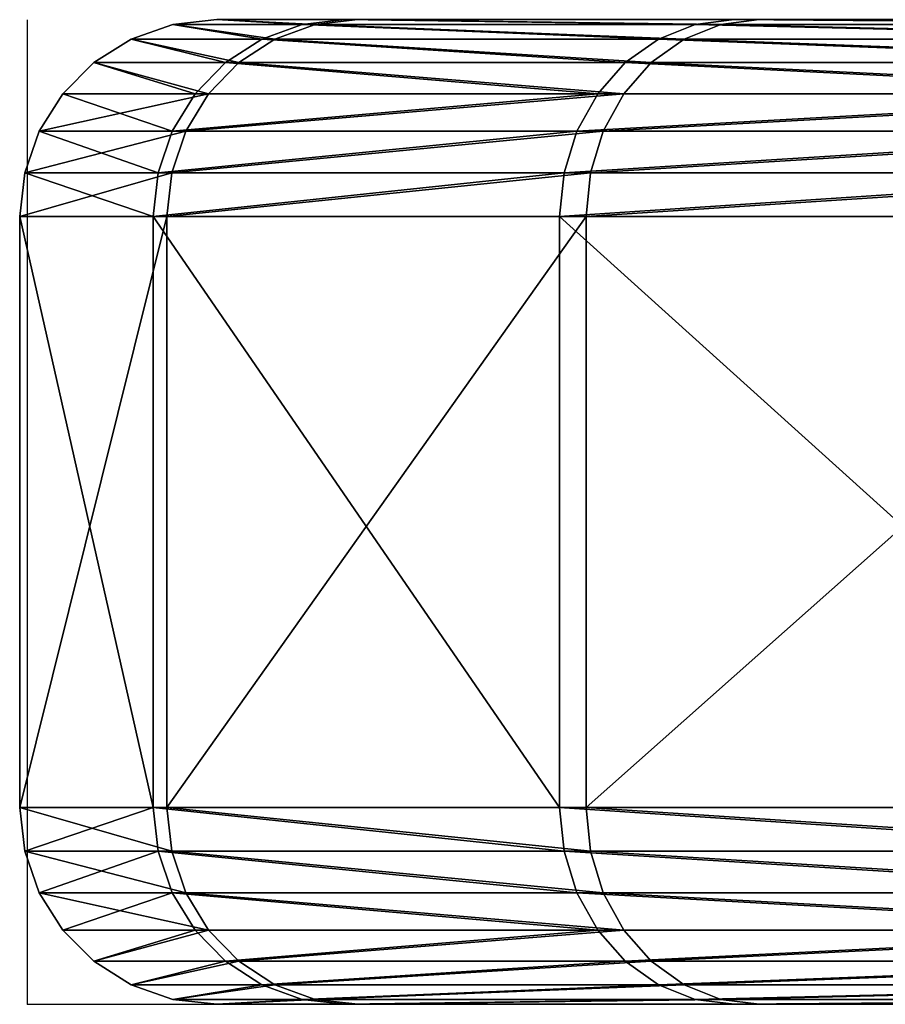
# Model space of a CAD drawing. Units: centimetres. Extents: x -188 to 400, y -147 to 237.
# Drawn here: x 12 to 13, y 21 to 23 of the extents above; entities that cross this region are included whole.
import ezdxf

# ---------------------------------------------------------------- set-up
doc = ezdxf.new("R2010")
doc.units = ezdxf.units.CM
doc.header["$LTSCALE"] = 2.54

# ---------------------------------------------------------------- blocks, each defined once
blk = doc.blocks.new('3DGeom~1078_Defintion')
at = {"color": 1, "true_color": 0xff0000}
mesh = blk.add_polyface(dxfattribs=at)
corners = [(-13.928, 143.568, 23.153), (-55.828, 93.356, 23.153), (-54.13, 93.133, 23.153), (-52.548, 92.477, 23.153), (-51.19, 91.435, 23.153), (-50.147, 90.076, 23.153), (-49.492, 88.494, 23.153), (-49.268, 86.796, 23.153), (-48.544, -2.23, 23.153), (-47.299, -4.055, 23.153), (-41.575, -3.992, 23.153), (-40.273, -2.333, 23.153), (-36.685, -2.76, 23.153), (-15.183, -66.859, 23.153), (-6.56, 0, 23.153), (11.253, 137.707, 23.153), (-6.336, 1.698, 23.153), (-5.681, 3.28, 23.153), (-4.639, 4.639, 23.153), (-3.28, 5.681, 23.153), (-1.698, 6.336, 23.153), (0, 6.56, 23.153), (1.698, 6.336, 23.153), (3.28, 5.681, 23.153), (4.639, 4.639, 23.153), (5.681, 3.28, 23.153), (6.336, 1.698, 23.153), (6.56, 0, 23.153), (10.066, -61.298, 23.153), (33.211, -49.777, 23.153), (34.259, 125.911, 23.153), (52.868, -32.985, 23.153), (53.715, 108.885, 23.153), (67.864, -11.924, 23.153), (68.457, 87.646, 23.153), (77.3, 12.147, 23.153), (77.606, 63.465, 23.153), (80.613, 37.787, 23.153)]
mesh.append_faces([[corners[k] for k in face] for face in [(36, 35, 37)]], dxfattribs={"vtx0": -1, "color": 1})
mesh.append_faces([[corners[k] for k in face] for face in [(15, 29, 30), (30, 31, 32), (32, 33, 34), (34, 35, 36)]], dxfattribs={"vtx0": -1, "vtx1": -1, "color": 1})
mesh.append_faces([[corners[k] for k in face] for face in [(0, 7, 8), (0, 9, 10), (0, 12, 13), (0, 13, 14), (15, 27, 28)]], dxfattribs={"vtx0": -1, "vtx1": -1, "vtx2": -1, "color": 1})
mesh.append_faces([[corners[k] for k in face] for face in [(0, 1, 2), (0, 2, 3), (0, 3, 4), (0, 4, 5), (0, 5, 6), (0, 6, 7), (0, 8, 9), (0, 10, 11), (0, 11, 12), (14, 15, 0), (15, 14, 16), (15, 16, 17), (15, 17, 18), (15, 18, 19), (15, 19, 20), (15, 20, 21), (15, 21, 22), (15, 22, 23), (15, 23, 24), (15, 24, 25), (15, 25, 26), (15, 26, 27), (15, 28, 29), (30, 29, 31), (32, 31, 33), (34, 33, 35)]], dxfattribs={"vtx0": -1, "vtx2": -1, "color": 1})
mesh = blk.add_polyface(dxfattribs=at)
corners = [(11.253, 137.707), (-6.56, 0), (-13.928, 143.568), (-6.336, 1.698), (-5.681, 3.28), (-4.639, 4.639), (-3.28, 5.681), (-1.698, 6.336), (0, 6.56), (1.698, 6.336), (3.28, 5.681), (4.639, 4.639), (5.681, 3.28), (6.336, 1.698), (6.56, 0), (10.066, -61.298), (33.211, -49.777), (34.259, 125.911), (52.868, -32.985), (53.715, 108.885), (67.864, -11.924), (68.457, 87.646), (77.3, 12.147), (77.606, 63.465), (80.613, 37.787), (-52.548, 92.477), (-51.19, 91.435), (-50.147, 90.076), (-49.492, 88.494), (-49.268, 86.796), (-39.037, -66.409), (-15.183, -66.859), (-6.336, -1.698), (-5.681, -3.28), (-4.639, -4.639), (-3.28, -5.681), (-1.698, -6.336), (0, -6.56), (1.698, -6.336), (3.28, -5.681), (4.639, -4.639), (5.681, -3.28), (6.336, -1.698)]
mesh.append_faces([[corners[k] for k in face] for face in [(22, 23, 24)]], dxfattribs={"vtx0": -1, "color": 1})
mesh.append_faces([[corners[k] for k in face] for face in [(0, 1, 2), (1, 0, 3), (3, 0, 4), (4, 0, 5), (5, 0, 6), (6, 0, 7), (7, 0, 8), (8, 0, 9), (9, 0, 10), (10, 0, 11), (11, 0, 12), (12, 0, 13), (13, 0, 14), (15, 0, 16), (16, 17, 18), (18, 19, 20), (20, 21, 22), (25, 2, 26), (26, 2, 27), (27, 2, 28), (28, 2, 29), (30, 2, 31), (31, 32, 15)]], dxfattribs={"vtx0": -1, "vtx1": -1, "color": 1})
mesh.append_faces([[corners[k] for k in face] for face in [(14, 0, 15), (29, 2, 30), (31, 2, 1)]], dxfattribs={"vtx0": -1, "vtx1": -1, "vtx2": -1, "color": 1})
mesh.append_faces([[corners[k] for k in face] for face in [(16, 0, 17), (18, 17, 19), (20, 19, 21), (22, 21, 23), (31, 1, 32), (15, 32, 33), (15, 33, 34), (15, 34, 35), (15, 35, 36), (15, 36, 37), (15, 37, 38), (15, 38, 39), (15, 39, 40), (15, 40, 41), (15, 41, 42), (15, 42, 14)]], dxfattribs={"vtx0": -1, "vtx2": -1, "color": 1})
mesh = blk.add_polyface(dxfattribs=at)
corners = [(56.825, 111.665, 2.621), (72.453, 89.748, 3.6), (72.15, 89.589, 2.621), (57.081, 111.893, 3.6)]
mesh.append_faces([[corners[k] for k in face] for face in [(0, 1, 2), (1, 0, 3)]], dxfattribs={"vtx0": -1, "color": 1})
mesh = blk.add_polyface(dxfattribs=at)
corners = [(72.453, 89.748, 19.553), (56.825, 111.665, 20.531), (72.15, 89.589, 20.531), (57.081, 111.893, 19.553)]
mesh.append_faces([[corners[k] for k in face] for face in [(0, 1, 2), (1, 0, 3)]], dxfattribs={"vtx0": -1, "color": 1})
mesh = blk.add_polyface(dxfattribs=at)
corners = [(57.081, 111.893, 3.6), (72.556, 89.802, 4.631), (72.453, 89.748, 3.6), (57.167, 111.97, 4.631)]
mesh.append_faces([[corners[k] for k in face] for face in [(0, 1, 2), (1, 0, 3)]], dxfattribs={"vtx0": -1, "color": 1})
mesh = blk.add_polyface(dxfattribs=at)
corners = [(72.556, 89.802, 18.522), (57.081, 111.893, 19.553), (72.453, 89.748, 19.553), (57.167, 111.97, 18.522)]
mesh.append_faces([[corners[k] for k in face] for face in [(0, 1, 2), (1, 0, 3)]], dxfattribs={"vtx0": -1, "color": 1})
mesh = blk.add_polyface(dxfattribs=at)
corners = [(57.167, 111.97, 4.631), (72.556, 89.802, 18.522), (72.556, 89.802, 4.631), (57.167, 111.97, 18.522)]
mesh.append_faces([[corners[k] for k in face] for face in [(0, 1, 2), (1, 0, 3)]], dxfattribs={"vtx0": -1, "color": 1})
mesh = blk.add_polyface(dxfattribs=at)
corners = [(56.414, 111.297, 1.743), (72.15, 89.589, 2.621), (71.662, 89.332, 1.743), (56.825, 111.665, 2.621)]
mesh.append_faces([[corners[k] for k in face] for face in [(0, 1, 2), (1, 0, 3)]], dxfattribs={"vtx0": -1, "color": 1})
mesh = blk.add_polyface(dxfattribs=at)
corners = [(72.15, 89.589, 20.531), (56.414, 111.297, 21.409), (71.662, 89.332, 21.409), (56.825, 111.665, 20.531)]
mesh.append_faces([[corners[k] for k in face] for face in [(0, 1, 2), (1, 0, 3)]], dxfattribs={"vtx0": -1, "color": 1})
mesh = blk.add_polyface(dxfattribs=at)
corners = [(56.414, 111.297, 1.743), (71.013, 88.99, 1.01), (55.867, 110.809, 1.01), (71.662, 89.332, 1.743)]
mesh.append_faces([[corners[k] for k in face] for face in [(0, 1, 2), (1, 0, 3)]], dxfattribs={"vtx0": -1, "color": 1})
mesh = blk.add_polyface(dxfattribs=at)
corners = [(71.013, 88.99, 22.143), (56.414, 111.297, 21.409), (55.867, 110.809, 22.143), (71.662, 89.332, 21.409)]
mesh.append_faces([[corners[k] for k in face] for face in [(0, 1, 2), (1, 0, 3)]], dxfattribs={"vtx0": -1, "color": 1})
mesh = blk.add_polyface(dxfattribs=at)
corners = [(55.867, 110.809, 1.01), (70.236, 88.582, 0.459), (55.213, 110.224, 0.459), (71.013, 88.99, 1.01)]
mesh.append_faces([[corners[k] for k in face] for face in [(0, 1, 2), (1, 0, 3)]], dxfattribs={"vtx0": -1, "color": 1})
mesh = blk.add_polyface(dxfattribs=at)
corners = [(70.236, 88.582, 22.694), (55.867, 110.809, 22.143), (55.213, 110.224, 22.694), (71.013, 88.99, 22.143)]
mesh.append_faces([[corners[k] for k in face] for face in [(0, 1, 2), (1, 0, 3)]], dxfattribs={"vtx0": -1, "color": 1})
mesh = blk.add_polyface(dxfattribs=at)
corners = [(55.213, 110.224, 0.459), (69.369, 88.126, 0.116), (54.483, 109.571, 0.116), (70.236, 88.582, 0.459)]
mesh.append_faces([[corners[k] for k in face] for face in [(0, 1, 2), (1, 0, 3)]], dxfattribs={"vtx0": -1, "color": 1})
mesh = blk.add_polyface(dxfattribs=at)
corners = [(69.369, 88.126, 23.037), (55.213, 110.224, 22.694), (54.483, 109.571, 23.037), (70.236, 88.582, 22.694)]
mesh.append_faces([[corners[k] for k in face] for face in [(0, 1, 2), (1, 0, 3)]], dxfattribs={"vtx0": -1, "color": 1})
mesh = blk.add_polyface(dxfattribs=at)
corners = [(54.483, 109.571, 0.116), (68.457, 87.646), (53.715, 108.885), (69.369, 88.126, 0.116)]
mesh.append_faces([[corners[k] for k in face] for face in [(0, 1, 2), (1, 0, 3)]], dxfattribs={"vtx0": -1, "color": 1})
mesh = blk.add_polyface(dxfattribs=at)
corners = [(68.457, 87.646, 23.153), (54.483, 109.571, 23.037), (53.715, 108.885, 23.153), (69.369, 88.126, 23.037)]
mesh.append_faces([[corners[k] for k in face] for face in [(0, 1, 2), (1, 0, 3)]], dxfattribs={"vtx0": -1, "color": 1})
mesh = blk.add_polyface(dxfattribs=at)
corners = [(72.15, 89.589, 2.621), (81.992, 64.535, 3.6), (81.659, 64.454, 2.621), (72.453, 89.748, 3.6)]
mesh.append_faces([[corners[k] for k in face] for face in [(0, 1, 2), (1, 0, 3)]], dxfattribs={"vtx0": -1, "color": 1})
mesh = blk.add_polyface(dxfattribs=at)
corners = [(81.992, 64.535, 19.553), (72.15, 89.589, 20.531), (81.659, 64.454, 20.531), (72.453, 89.748, 19.553)]
mesh.append_faces([[corners[k] for k in face] for face in [(0, 1, 2), (1, 0, 3)]], dxfattribs={"vtx0": -1, "color": 1})
mesh = blk.add_polyface(dxfattribs=at)
corners = [(72.453, 89.748, 3.6), (82.105, 64.562, 4.631), (81.992, 64.535, 3.6), (72.556, 89.802, 4.631)]
mesh.append_faces([[corners[k] for k in face] for face in [(0, 1, 2), (1, 0, 3)]], dxfattribs={"vtx0": -1, "color": 1})
mesh = blk.add_polyface(dxfattribs=at)
corners = [(82.105, 64.562, 18.522), (72.453, 89.748, 19.553), (81.992, 64.535, 19.553), (72.556, 89.802, 18.522)]
mesh.append_faces([[corners[k] for k in face] for face in [(0, 1, 2), (1, 0, 3)]], dxfattribs={"vtx0": -1, "color": 1})
mesh = blk.add_polyface(dxfattribs=at)
corners = [(72.556, 89.802, 4.631), (82.105, 64.562, 18.522), (82.105, 64.562, 4.631), (72.556, 89.802, 18.522)]
mesh.append_faces([[corners[k] for k in face] for face in [(0, 1, 2), (1, 0, 3)]], dxfattribs={"vtx0": -1, "color": 1})
mesh = blk.add_polyface(dxfattribs=at)
corners = [(71.662, 89.332, 1.743), (81.659, 64.454, 2.621), (81.123, 64.323, 1.743), (72.15, 89.589, 2.621)]
mesh.append_faces([[corners[k] for k in face] for face in [(0, 1, 2), (1, 0, 3)]], dxfattribs={"vtx0": -1, "color": 1})
mesh = blk.add_polyface(dxfattribs=at)
corners = [(81.659, 64.454, 20.531), (71.662, 89.332, 21.409), (81.123, 64.323, 21.409), (72.15, 89.589, 20.531)]
mesh.append_faces([[corners[k] for k in face] for face in [(0, 1, 2), (1, 0, 3)]], dxfattribs={"vtx0": -1, "color": 1})
mesh = blk.add_polyface(dxfattribs=at)
corners = [(71.662, 89.332, 1.743), (80.411, 64.149, 1.01), (71.013, 88.99, 1.01), (81.123, 64.323, 1.743)]
mesh.append_faces([[corners[k] for k in face] for face in [(0, 1, 2), (1, 0, 3)]], dxfattribs={"vtx0": -1, "color": 1})
mesh = blk.add_polyface(dxfattribs=at)
corners = [(80.411, 64.149, 22.143), (71.662, 89.332, 21.409), (71.013, 88.99, 22.143), (81.123, 64.323, 21.409)]
mesh.append_faces([[corners[k] for k in face] for face in [(0, 1, 2), (1, 0, 3)]], dxfattribs={"vtx0": -1, "color": 1})
mesh = blk.add_polyface(dxfattribs=at)
corners = [(71.013, 88.99, 1.01), (79.558, 63.941, 0.459), (70.236, 88.582, 0.459), (80.411, 64.149, 1.01)]
mesh.append_faces([[corners[k] for k in face] for face in [(0, 1, 2), (1, 0, 3)]], dxfattribs={"vtx0": -1, "color": 1})
mesh = blk.add_polyface(dxfattribs=at)
corners = [(79.558, 63.941, 22.694), (71.013, 88.99, 22.143), (70.236, 88.582, 22.694), (80.411, 64.149, 22.143)]
mesh.append_faces([[corners[k] for k in face] for face in [(0, 1, 2), (1, 0, 3)]], dxfattribs={"vtx0": -1, "color": 1})
mesh = blk.add_polyface(dxfattribs=at)
corners = [(70.236, 88.582, 0.459), (78.607, 63.709, 0.116), (69.369, 88.126, 0.116), (79.558, 63.941, 0.459)]
mesh.append_faces([[corners[k] for k in face] for face in [(0, 1, 2), (1, 0, 3)]], dxfattribs={"vtx0": -1, "color": 1})
mesh = blk.add_polyface(dxfattribs=at)
corners = [(78.607, 63.709, 23.037), (70.236, 88.582, 22.694), (69.369, 88.126, 23.037), (79.558, 63.941, 22.694)]
mesh.append_faces([[corners[k] for k in face] for face in [(0, 1, 2), (1, 0, 3)]], dxfattribs={"vtx0": -1, "color": 1})
mesh = blk.add_polyface(dxfattribs=at)
corners = [(69.369, 88.126, 0.116), (77.606, 63.465), (68.457, 87.646), (78.607, 63.709, 0.116)]
mesh.append_faces([[corners[k] for k in face] for face in [(0, 1, 2), (1, 0, 3)]], dxfattribs={"vtx0": -1, "color": 1})
mesh = blk.add_polyface(dxfattribs=at)
corners = [(77.606, 63.465, 23.153), (69.369, 88.126, 23.037), (68.457, 87.646, 23.153), (78.607, 63.709, 23.037)]
mesh.append_faces([[corners[k] for k in face] for face in [(0, 1, 2), (1, 0, 3)]], dxfattribs={"vtx0": -1, "color": 1})
mesh = blk.add_polyface(dxfattribs=at)
corners = [(84.234, 37.766, 1.743), (81.659, 64.454, 2.621), (84.785, 37.762, 2.621), (81.123, 64.323, 1.743)]
mesh.append_faces([[corners[k] for k in face] for face in [(0, 1, 2), (1, 0, 3)]], dxfattribs={"vtx0": -1, "color": 1})
mesh = blk.add_polyface(dxfattribs=at)
corners = [(81.659, 64.454, 20.531), (84.234, 37.766, 21.409), (84.785, 37.762, 20.531), (81.123, 64.323, 21.409)]
mesh.append_faces([[corners[k] for k in face] for face in [(0, 1, 2), (1, 0, 3)]], dxfattribs={"vtx0": -1, "color": 1})
mesh = blk.add_polyface(dxfattribs=at)
corners = [(84.785, 37.762, 2.621), (81.992, 64.535, 3.6), (85.128, 37.76, 3.6), (81.659, 64.454, 2.621)]
mesh.append_faces([[corners[k] for k in face] for face in [(0, 1, 2), (1, 0, 3)]], dxfattribs={"vtx0": -1, "color": 1})
mesh = blk.add_polyface(dxfattribs=at)
corners = [(81.992, 64.535, 19.553), (84.785, 37.762, 20.531), (85.128, 37.76, 19.553), (81.659, 64.454, 20.531)]
mesh.append_faces([[corners[k] for k in face] for face in [(0, 1, 2), (1, 0, 3)]], dxfattribs={"vtx0": -1, "color": 1})
mesh = blk.add_polyface(dxfattribs=at)
corners = [(85.128, 37.76, 3.6), (82.105, 64.562, 4.631), (85.244, 37.76, 4.631), (81.992, 64.535, 3.6)]
mesh.append_faces([[corners[k] for k in face] for face in [(0, 1, 2), (1, 0, 3)]], dxfattribs={"vtx0": -1, "color": 1})
mesh = blk.add_polyface(dxfattribs=at)
corners = [(82.105, 64.562, 18.522), (85.128, 37.76, 19.553), (85.244, 37.76, 18.522), (81.992, 64.535, 19.553)]
mesh.append_faces([[corners[k] for k in face] for face in [(0, 1, 2), (1, 0, 3)]], dxfattribs={"vtx0": -1, "color": 1})
mesh = blk.add_polyface(dxfattribs=at)
corners = [(82.105, 64.562, 4.631), (85.244, 37.76, 18.522), (85.244, 37.76, 4.631), (82.105, 64.562, 18.522)]
mesh.append_faces([[corners[k] for k in face] for face in [(0, 1, 2), (1, 0, 3)]], dxfattribs={"vtx0": -1, "color": 1})
mesh = blk.add_polyface(dxfattribs=at)
corners = [(80.411, 64.149, 1.01), (82.622, 37.775, 0.459), (79.558, 63.941, 0.459), (83.5, 37.77, 1.01)]
mesh.append_faces([[corners[k] for k in face] for face in [(0, 1, 2), (1, 0, 3)]], dxfattribs={"vtx0": -1, "color": 1})
mesh = blk.add_polyface(dxfattribs=at)
corners = [(82.622, 37.775, 22.694), (80.411, 64.149, 22.143), (79.558, 63.941, 22.694), (83.5, 37.77, 22.143)]
mesh.append_faces([[corners[k] for k in face] for face in [(0, 1, 2), (1, 0, 3)]], dxfattribs={"vtx0": -1, "color": 1})
mesh = blk.add_polyface(dxfattribs=at)
corners = [(83.5, 37.77, 1.01), (81.123, 64.323, 1.743), (84.234, 37.766, 1.743), (80.411, 64.149, 1.01)]
mesh.append_faces([[corners[k] for k in face] for face in [(0, 1, 2), (1, 0, 3)]], dxfattribs={"vtx0": -1, "color": 1})
mesh = blk.add_polyface(dxfattribs=at)
corners = [(81.123, 64.323, 21.409), (83.5, 37.77, 22.143), (84.234, 37.766, 21.409), (80.411, 64.149, 22.143)]
mesh.append_faces([[corners[k] for k in face] for face in [(0, 1, 2), (1, 0, 3)]], dxfattribs={"vtx0": -1, "color": 1})
mesh = blk.add_polyface(dxfattribs=at)
corners = [(79.558, 63.941, 0.459), (81.644, 37.781, 0.116), (78.607, 63.709, 0.116), (82.622, 37.775, 0.459)]
mesh.append_faces([[corners[k] for k in face] for face in [(0, 1, 2), (1, 0, 3)]], dxfattribs={"vtx0": -1, "color": 1})
mesh = blk.add_polyface(dxfattribs=at)
corners = [(81.644, 37.781, 23.037), (79.558, 63.941, 22.694), (78.607, 63.709, 23.037), (82.622, 37.775, 22.694)]
mesh.append_faces([[corners[k] for k in face] for face in [(0, 1, 2), (1, 0, 3)]], dxfattribs={"vtx0": -1, "color": 1})
mesh = blk.add_polyface(dxfattribs=at)
corners = [(78.607, 63.709, 0.116), (80.613, 37.787), (77.606, 63.465), (81.644, 37.781, 0.116)]
mesh.append_faces([[corners[k] for k in face] for face in [(0, 1, 2), (1, 0, 3)]], dxfattribs={"vtx0": -1, "color": 1})
mesh = blk.add_polyface(dxfattribs=at)
corners = [(80.613, 37.787, 23.153), (78.607, 63.709, 23.037), (77.606, 63.465, 23.153), (81.644, 37.781, 23.037)]
mesh.append_faces([[corners[k] for k in face] for face in [(0, 1, 2), (1, 0, 3)]], dxfattribs={"vtx0": -1, "color": 1})
mesh = blk.add_polyface(dxfattribs=at)
corners = [(80.613, 37.787), (78.298, 11.891, 0.116), (77.3, 12.147), (81.644, 37.781, 0.116)]
mesh.append_faces([[corners[k] for k in face] for face in [(0, 1, 2), (1, 0, 3)]], dxfattribs={"vtx0": -1, "color": 1})
mesh = blk.add_polyface(dxfattribs=at)
corners = [(78.298, 11.891, 23.037), (80.613, 37.787, 23.153), (77.3, 12.147, 23.153), (81.644, 37.781, 23.037)]
mesh.append_faces([[corners[k] for k in face] for face in [(0, 1, 2), (1, 0, 3)]], dxfattribs={"vtx0": -1, "color": 1})
mesh = blk.add_polyface(dxfattribs=at)
corners = [(81.644, 37.781, 0.116), (79.246, 11.647, 0.459), (78.298, 11.891, 0.116), (82.622, 37.775, 0.459)]
mesh.append_faces([[corners[k] for k in face] for face in [(0, 1, 2), (1, 0, 3)]], dxfattribs={"vtx0": -1, "color": 1})
mesh = blk.add_polyface(dxfattribs=at)
corners = [(79.246, 11.647, 22.694), (81.644, 37.781, 23.037), (78.298, 11.891, 23.037), (82.622, 37.775, 22.694)]
mesh.append_faces([[corners[k] for k in face] for face in [(0, 1, 2), (1, 0, 3)]], dxfattribs={"vtx0": -1, "color": 1})
mesh = blk.add_polyface(dxfattribs=at)
corners = [(82.622, 37.775, 0.459), (80.096, 11.429, 1.01), (79.246, 11.647, 0.459), (83.5, 37.77, 1.01)]
mesh.append_faces([[corners[k] for k in face] for face in [(0, 1, 2), (1, 0, 3)]], dxfattribs={"vtx0": -1, "color": 1})
mesh = blk.add_polyface(dxfattribs=at)
corners = [(80.096, 11.429, 22.143), (82.622, 37.775, 22.694), (79.246, 11.647, 22.694), (83.5, 37.77, 22.143)]
mesh.append_faces([[corners[k] for k in face] for face in [(0, 1, 2), (1, 0, 3)]], dxfattribs={"vtx0": -1, "color": 1})
mesh = blk.add_polyface(dxfattribs=at)
corners = [(83.5, 37.77, 1.01), (80.807, 11.247, 1.743), (80.096, 11.429, 1.01), (84.234, 37.766, 1.743)]
mesh.append_faces([[corners[k] for k in face] for face in [(0, 1, 2), (1, 0, 3)]], dxfattribs={"vtx0": -1, "color": 1})
mesh = blk.add_polyface(dxfattribs=at)
corners = [(80.807, 11.247, 21.409), (83.5, 37.77, 22.143), (80.096, 11.429, 22.143), (84.234, 37.766, 21.409)]
mesh.append_faces([[corners[k] for k in face] for face in [(0, 1, 2), (1, 0, 3)]], dxfattribs={"vtx0": -1, "color": 1})
mesh = blk.add_polyface(dxfattribs=at)
corners = [(80.807, 11.247, 1.743), (84.785, 37.762, 2.621), (81.341, 11.11, 2.621), (84.234, 37.766, 1.743)]
mesh.append_faces([[corners[k] for k in face] for face in [(0, 1, 2), (1, 0, 3)]], dxfattribs={"vtx0": -1, "color": 1})
mesh = blk.add_polyface(dxfattribs=at)
corners = [(84.785, 37.762, 20.531), (80.807, 11.247, 21.409), (81.341, 11.11, 20.531), (84.234, 37.766, 21.409)]
mesh.append_faces([[corners[k] for k in face] for face in [(0, 1, 2), (1, 0, 3)]], dxfattribs={"vtx0": -1, "color": 1})
mesh = blk.add_polyface(dxfattribs=at)
corners = [(81.341, 11.11, 2.621), (85.128, 37.76, 3.6), (81.673, 11.025, 3.6), (84.785, 37.762, 2.621)]
mesh.append_faces([[corners[k] for k in face] for face in [(0, 1, 2), (1, 0, 3)]], dxfattribs={"vtx0": -1, "color": 1})
mesh = blk.add_polyface(dxfattribs=at)
corners = [(85.128, 37.76, 19.553), (81.341, 11.11, 20.531), (81.673, 11.025, 19.553), (84.785, 37.762, 20.531)]
mesh.append_faces([[corners[k] for k in face] for face in [(0, 1, 2), (1, 0, 3)]], dxfattribs={"vtx0": -1, "color": 1})
mesh = blk.add_polyface(dxfattribs=at)
corners = [(81.673, 11.025, 3.6), (85.244, 37.76, 4.631), (81.785, 10.996, 4.631), (85.128, 37.76, 3.6)]
mesh.append_faces([[corners[k] for k in face] for face in [(0, 1, 2), (1, 0, 3)]], dxfattribs={"vtx0": -1, "color": 1})
mesh = blk.add_polyface(dxfattribs=at)
corners = [(85.244, 37.76, 18.522), (81.673, 11.025, 19.553), (81.785, 10.996, 18.522), (85.128, 37.76, 19.553)]
mesh.append_faces([[corners[k] for k in face] for face in [(0, 1, 2), (1, 0, 3)]], dxfattribs={"vtx0": -1, "color": 1})
mesh = blk.add_polyface(dxfattribs=at)
corners = [(85.244, 37.76, 4.631), (81.785, 10.996, 18.522), (81.785, 10.996, 4.631), (85.244, 37.76, 18.522)]
mesh.append_faces([[corners[k] for k in face] for face in [(0, 1, 2), (1, 0, 3)]], dxfattribs={"vtx0": -1, "color": 1})
mesh = blk.add_polyface(dxfattribs=at)
corners = [(77.3, 12.147), (68.77, -12.414, 0.116), (67.864, -11.924), (78.298, 11.891, 0.116)]
mesh.append_faces([[corners[k] for k in face] for face in [(0, 1, 2), (1, 0, 3)]], dxfattribs={"vtx0": -1, "color": 1})
mesh = blk.add_polyface(dxfattribs=at)
corners = [(68.77, -12.414, 23.037), (77.3, 12.147, 23.153), (67.864, -11.924, 23.153), (78.298, 11.891, 23.037)]
mesh.append_faces([[corners[k] for k in face] for face in [(0, 1, 2), (1, 0, 3)]], dxfattribs={"vtx0": -1, "color": 1})
mesh = blk.add_polyface(dxfattribs=at)
corners = [(78.298, 11.891, 0.116), (69.63, -12.88, 0.459), (68.77, -12.414, 0.116), (79.246, 11.647, 0.459)]
mesh.append_faces([[corners[k] for k in face] for face in [(0, 1, 2), (1, 0, 3)]], dxfattribs={"vtx0": -1, "color": 1})
mesh = blk.add_polyface(dxfattribs=at)
corners = [(69.63, -12.88, 22.694), (78.298, 11.891, 23.037), (68.77, -12.414, 23.037), (79.246, 11.647, 22.694)]
mesh.append_faces([[corners[k] for k in face] for face in [(0, 1, 2), (1, 0, 3)]], dxfattribs={"vtx0": -1, "color": 1})
mesh = blk.add_polyface(dxfattribs=at)
corners = [(79.246, 11.647, 0.459), (70.402, -13.298, 1.01), (69.63, -12.88, 0.459), (80.096, 11.429, 1.01)]
mesh.append_faces([[corners[k] for k in face] for face in [(0, 1, 2), (1, 0, 3)]], dxfattribs={"vtx0": -1, "color": 1})
mesh = blk.add_polyface(dxfattribs=at)
corners = [(70.402, -13.298, 22.143), (79.246, 11.647, 22.694), (69.63, -12.88, 22.694), (80.096, 11.429, 22.143)]
mesh.append_faces([[corners[k] for k in face] for face in [(0, 1, 2), (1, 0, 3)]], dxfattribs={"vtx0": -1, "color": 1})
mesh = blk.add_polyface(dxfattribs=at)
corners = [(80.096, 11.429, 1.01), (71.047, -13.647, 1.743), (70.402, -13.298, 1.01), (80.807, 11.247, 1.743)]
mesh.append_faces([[corners[k] for k in face] for face in [(0, 1, 2), (1, 0, 3)]], dxfattribs={"vtx0": -1, "color": 1})
mesh = blk.add_polyface(dxfattribs=at)
corners = [(71.047, -13.647, 21.409), (80.096, 11.429, 22.143), (70.402, -13.298, 22.143), (80.807, 11.247, 21.409)]
mesh.append_faces([[corners[k] for k in face] for face in [(0, 1, 2), (1, 0, 3)]], dxfattribs={"vtx0": -1, "color": 1})
mesh = blk.add_polyface(dxfattribs=at)
corners = [(71.047, -13.647, 1.743), (81.341, 11.11, 2.621), (71.532, -13.91, 2.621), (80.807, 11.247, 1.743)]
mesh.append_faces([[corners[k] for k in face] for face in [(0, 1, 2), (1, 0, 3)]], dxfattribs={"vtx0": -1, "color": 1})
mesh = blk.add_polyface(dxfattribs=at)
corners = [(81.341, 11.11, 20.531), (71.047, -13.647, 21.409), (71.532, -13.91, 20.531), (80.807, 11.247, 21.409)]
mesh.append_faces([[corners[k] for k in face] for face in [(0, 1, 2), (1, 0, 3)]], dxfattribs={"vtx0": -1, "color": 1})
mesh = blk.add_polyface(dxfattribs=at)
corners = [(71.532, -13.91, 2.621), (81.673, 11.025, 3.6), (71.834, -14.073, 3.6), (81.341, 11.11, 2.621)]
mesh.append_faces([[corners[k] for k in face] for face in [(0, 1, 2), (1, 0, 3)]], dxfattribs={"vtx0": -1, "color": 1})
mesh = blk.add_polyface(dxfattribs=at)
corners = [(81.673, 11.025, 19.553), (71.532, -13.91, 20.531), (71.834, -14.073, 19.553), (81.341, 11.11, 20.531)]
mesh.append_faces([[corners[k] for k in face] for face in [(0, 1, 2), (1, 0, 3)]], dxfattribs={"vtx0": -1, "color": 1})
mesh = blk.add_polyface(dxfattribs=at)
corners = [(71.834, -14.073, 3.6), (81.785, 10.996, 4.631), (71.936, -14.128, 4.631), (81.673, 11.025, 3.6)]
mesh.append_faces([[corners[k] for k in face] for face in [(0, 1, 2), (1, 0, 3)]], dxfattribs={"vtx0": -1, "color": 1})
mesh = blk.add_polyface(dxfattribs=at)
corners = [(81.785, 10.996, 18.522), (71.834, -14.073, 19.553), (71.936, -14.128, 18.522), (81.673, 11.025, 19.553)]
mesh.append_faces([[corners[k] for k in face] for face in [(0, 1, 2), (1, 0, 3)]], dxfattribs={"vtx0": -1, "color": 1})
mesh = blk.add_polyface(dxfattribs=at)
corners = [(81.785, 10.996, 4.631), (71.936, -14.128, 18.522), (71.936, -14.128, 4.631), (81.785, 10.996, 18.522)]
mesh.append_faces([[corners[k] for k in face] for face in [(0, 1, 2), (1, 0, 3)]], dxfattribs={"vtx0": -1, "color": 1})
mesh = blk.add_polyface(dxfattribs=at)
corners = [(67.864, -11.924), (53.628, -33.68, 0.116), (52.868, -32.985), (68.77, -12.414, 0.116)]
mesh.append_faces([[corners[k] for k in face] for face in [(0, 1, 2), (1, 0, 3)]], dxfattribs={"vtx0": -1, "color": 1})
mesh = blk.add_polyface(dxfattribs=at)
corners = [(53.628, -33.68, 23.037), (67.864, -11.924, 23.153), (52.868, -32.985, 23.153), (68.77, -12.414, 23.037)]
mesh.append_faces([[corners[k] for k in face] for face in [(0, 1, 2), (1, 0, 3)]], dxfattribs={"vtx0": -1, "color": 1})
mesh = blk.add_polyface(dxfattribs=at)
corners = [(68.77, -12.414, 0.116), (54.35, -34.341, 0.459), (53.628, -33.68, 0.116), (69.63, -12.88, 0.459)]
mesh.append_faces([[corners[k] for k in face] for face in [(0, 1, 2), (1, 0, 3)]], dxfattribs={"vtx0": -1, "color": 1})
mesh = blk.add_polyface(dxfattribs=at)
corners = [(54.35, -34.341, 22.694), (68.77, -12.414, 23.037), (53.628, -33.68, 23.037), (69.63, -12.88, 22.694)]
mesh.append_faces([[corners[k] for k in face] for face in [(0, 1, 2), (1, 0, 3)]], dxfattribs={"vtx0": -1, "color": 1})
mesh = blk.add_polyface(dxfattribs=at)
corners = [(69.63, -12.88, 0.459), (54.998, -34.934, 1.01), (54.35, -34.341, 0.459), (70.402, -13.298, 1.01)]
mesh.append_faces([[corners[k] for k in face] for face in [(0, 1, 2), (1, 0, 3)]], dxfattribs={"vtx0": -1, "color": 1})
mesh = blk.add_polyface(dxfattribs=at)
corners = [(54.998, -34.934, 22.143), (69.63, -12.88, 22.694), (54.35, -34.341, 22.694), (70.402, -13.298, 22.143)]
mesh.append_faces([[corners[k] for k in face] for face in [(0, 1, 2), (1, 0, 3)]], dxfattribs={"vtx0": -1, "color": 1})
mesh = blk.add_polyface(dxfattribs=at)
corners = [(70.402, -13.298, 1.01), (55.539, -35.429, 1.743), (54.998, -34.934, 1.01), (71.047, -13.647, 1.743)]
mesh.append_faces([[corners[k] for k in face] for face in [(0, 1, 2), (1, 0, 3)]], dxfattribs={"vtx0": -1, "color": 1})
mesh = blk.add_polyface(dxfattribs=at)
corners = [(55.539, -35.429, 21.409), (70.402, -13.298, 22.143), (54.998, -34.934, 22.143), (71.047, -13.647, 21.409)]
mesh.append_faces([[corners[k] for k in face] for face in [(0, 1, 2), (1, 0, 3)]], dxfattribs={"vtx0": -1, "color": 1})
mesh = blk.add_polyface(dxfattribs=at)
corners = [(55.539, -35.429, 1.743), (71.532, -13.91, 2.621), (55.946, -35.802, 2.621), (71.047, -13.647, 1.743)]
mesh.append_faces([[corners[k] for k in face] for face in [(0, 1, 2), (1, 0, 3)]], dxfattribs={"vtx0": -1, "color": 1})
mesh = blk.add_polyface(dxfattribs=at)
corners = [(71.532, -13.91, 20.531), (55.539, -35.429, 21.409), (55.946, -35.802, 20.531), (71.047, -13.647, 21.409)]
mesh.append_faces([[corners[k] for k in face] for face in [(0, 1, 2), (1, 0, 3)]], dxfattribs={"vtx0": -1, "color": 1})
mesh = blk.add_polyface(dxfattribs=at)
corners = [(55.946, -35.802, 2.621), (71.834, -14.073, 3.6), (56.198, -36.033, 3.6), (71.532, -13.91, 2.621)]
mesh.append_faces([[corners[k] for k in face] for face in [(0, 1, 2), (1, 0, 3)]], dxfattribs={"vtx0": -1, "color": 1})
mesh = blk.add_polyface(dxfattribs=at)
corners = [(71.834, -14.073, 19.553), (55.946, -35.802, 20.531), (56.198, -36.033, 19.553), (71.532, -13.91, 20.531)]
mesh.append_faces([[corners[k] for k in face] for face in [(0, 1, 2), (1, 0, 3)]], dxfattribs={"vtx0": -1, "color": 1})
mesh = blk.add_polyface(dxfattribs=at)
corners = [(56.198, -36.033, 3.6), (71.936, -14.128, 4.631), (56.284, -36.111, 4.631), (71.834, -14.073, 3.6)]
mesh.append_faces([[corners[k] for k in face] for face in [(0, 1, 2), (1, 0, 3)]], dxfattribs={"vtx0": -1, "color": 1})
mesh = blk.add_polyface(dxfattribs=at)
corners = [(71.936, -14.128, 18.522), (56.198, -36.033, 19.553), (56.284, -36.111, 18.522), (71.834, -14.073, 19.553)]
mesh.append_faces([[corners[k] for k in face] for face in [(0, 1, 2), (1, 0, 3)]], dxfattribs={"vtx0": -1, "color": 1})
mesh = blk.add_polyface(dxfattribs=at)
corners = [(71.936, -14.128, 4.631), (56.284, -36.111, 18.522), (56.284, -36.111, 4.631), (71.936, -14.128, 18.522)]
mesh.append_faces([[corners[k] for k in face] for face in [(0, 1, 2), (1, 0, 3)]], dxfattribs={"vtx0": -1, "color": 1})
blk = doc.blocks.new('Group99')
at = {"color": 1, "true_color": 0xff0000, "extrusion": (1.00831e-16, 1, -2.2733e-15), "xscale": 0.06478656494007336, "yscale": 0.06478656494007336, "zscale": 0.06478656494007336, "rotation": 359.9999999999999}
blk.add_blockref('3DGeom~1078_Defintion', (163.3012, -131.747, -60.65), dxfattribs=at)
blk = doc.blocks.new('Group98')
at = {"color": 0}
blk.add_blockref('Group99', (0, 0), dxfattribs=at)
blk = doc.blocks.new('Group93')
at = {"color": 0}
blk.add_blockref('Group98', (0, 0), dxfattribs=at)
blk = doc.blocks.new('1442 2d')
at = {"color": 0, "linetype": 'Continuous', "lineweight": 25}
for p in [(319.6424, 599.5673), (318.1424, 593.2887)]:
    blk.add_line(p, (318.1424, 599.5673), dxfattribs=at)

msp = doc.modelspace()

# ---------------------------------------------------------------- block references
at = {"rotation": 90}
msp.add_blockref('1442 2d', (611.5178, -296.6929, 0.2318), dxfattribs=at)
at = {"color": 0}
msp.add_blockref('Group93', (180.7628, 82.0996, 145.8), dxfattribs=at)

doc.saveas('drawing.dxf')
